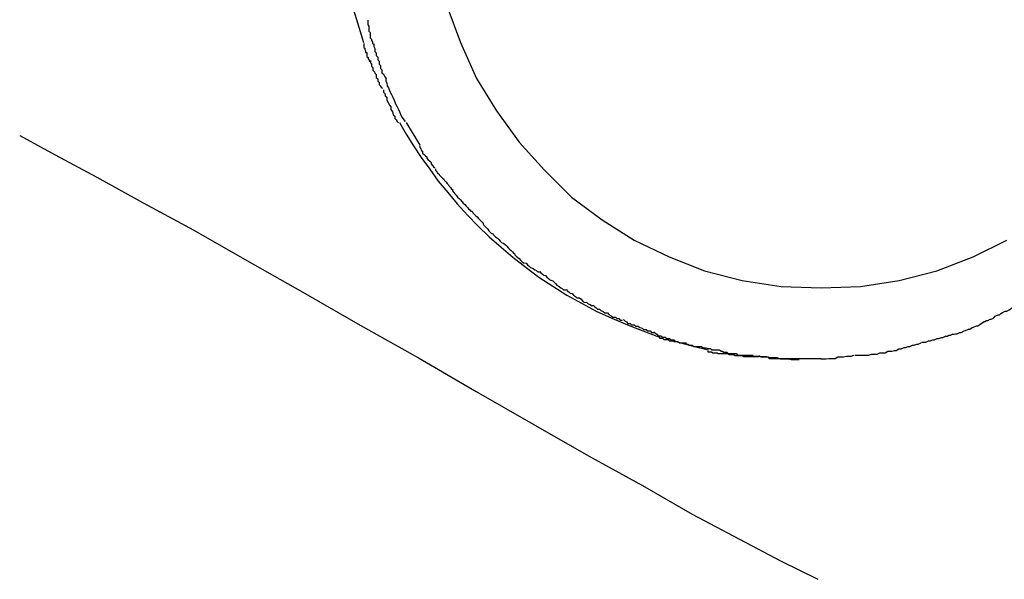
# Model space of a CAD drawing. Extents: x -30.7 to 30.7, y -10.6 to 10.6.
# Drawn here: x 11.5 to 11.7, y 1.1 to 1.3 of the extents above; entities that cross this region are included whole.
import ezdxf

# ---------------------------------------------------------------- set-up
doc = ezdxf.new("R2010")
doc.units = 0
doc.layers.get('0').update_dxf_attribs({"linetype": 'CONTINUOUS'})

msp = doc.modelspace()

# ---------------------------------------------------------------- linework, layer by layer
at = {"color": 0}
for points in [[(11.6143, 1.256), (11.6172, 1.2483), (11.6206, 1.2407), (11.6248, 1.2338), (11.6296, 1.2272), (11.635, 1.2213), (11.6407, 1.2156), (11.6472, 1.2108), (11.6539, 1.2065), (11.6613, 1.203), (11.6688, 1.2), (11.6768, 1.198), (11.685, 1.1967), (11.6935, 1.1964), (11.6935, 1.1964), (11.6935, 1.1964), (11.6935, 1.1964), (11.6935, 1.1964), (11.6935, 1.1964), (11.6935, 1.1964), (11.6935, 1.1964), (11.6935, 1.1964), (11.6935, 1.1964), (11.6935, 1.1964), (11.6935, 1.1964), (11.6935, 1.1964), (11.6935, 1.1964), (11.6935, 1.1964), (11.6935, 1.1964), (11.6935, 1.1964), (11.6935, 1.1964)], [(11.6143, 1.256), (11.6172, 1.2483), (11.6206, 1.2407), (11.6248, 1.2338), (11.6296, 1.2272), (11.635, 1.2213), (11.6407, 1.2156), (11.6472, 1.2108), (11.6539, 1.2065), (11.6613, 1.203), (11.6688, 1.2), (11.6768, 1.198), (11.685, 1.1967), (11.6935, 1.1964), (11.6935, 1.1964), (11.6935, 1.1964), (11.6935, 1.1964), (11.6935, 1.1964), (11.6935, 1.1964), (11.6935, 1.1964), (11.6935, 1.1964), (11.6935, 1.1964), (11.6935, 1.1964), (11.6935, 1.1964), (11.6935, 1.1964), (11.6935, 1.1964), (11.6935, 1.1964), (11.6935, 1.1964), (11.6935, 1.1964), (11.6935, 1.1964), (11.6935, 1.1964)], [(11.5946, 1.2552), (11.5957, 1.2515), (11.5967, 1.2483)], [(11.5976, 1.253), (11.5976, 1.253), (11.5976, 1.2526), (11.5976, 1.2523), (11.5976, 1.252), (11.5978, 1.2517), (11.5978, 1.2513), (11.5978, 1.251), (11.5978, 1.2507), (11.5981, 1.2504), (11.5981, 1.2499), (11.5981, 1.2496), (11.5981, 1.2493), (11.5984, 1.249), (11.5984, 1.2487), (11.5986, 1.2484), (11.5986, 1.2481), (11.5989, 1.2479)], [(11.5976, 1.253), (11.5976, 1.253), (11.5976, 1.2526), (11.5976, 1.2523), (11.5976, 1.252), (11.5978, 1.2517), (11.5978, 1.2513), (11.5978, 1.251), (11.5978, 1.2507), (11.5981, 1.2504), (11.5981, 1.2499), (11.5981, 1.2496), (11.5981, 1.2493), (11.5984, 1.249), (11.5984, 1.2487), (11.5986, 1.2484), (11.5986, 1.2481), (11.5989, 1.2479)], [(11.5968, 1.2481), (11.5968, 1.2481), (11.5968, 1.2478), (11.5968, 1.2475), (11.5968, 1.2472), (11.597, 1.2471), (11.597, 1.2468), (11.5971, 1.2465), (11.5971, 1.2462), (11.5974, 1.2462), (11.5974, 1.2459), (11.5974, 1.2456), (11.5974, 1.2453), (11.5977, 1.2451), (11.5977, 1.2448), (11.5979, 1.2446), (11.5979, 1.2443), (11.5982, 1.2443)], [(11.5968, 1.2481), (11.5968, 1.2481), (11.5968, 1.2478), (11.5968, 1.2475), (11.5968, 1.2472), (11.597, 1.2471), (11.597, 1.2468), (11.5971, 1.2465), (11.5971, 1.2462), (11.5974, 1.2462), (11.5974, 1.2459), (11.5974, 1.2456), (11.5974, 1.2453), (11.5977, 1.2451), (11.5977, 1.2448), (11.5979, 1.2446), (11.5979, 1.2443), (11.5982, 1.2443)], [(11.5989, 1.248), (11.5989, 1.248), (11.5989, 1.2474), (11.5991, 1.247), (11.5991, 1.2464), (11.5994, 1.2461), (11.5994, 1.2455), (11.5997, 1.2452), (11.5997, 1.2446), (11.6, 1.2443), (11.6, 1.2437), (11.6003, 1.2434), (11.6003, 1.2428), (11.6006, 1.2425), (11.6006, 1.2419), (11.6009, 1.2416), (11.6012, 1.241), (11.6015, 1.2407)], [(11.5989, 1.248), (11.5989, 1.248), (11.5989, 1.2474), (11.5991, 1.247), (11.5991, 1.2464), (11.5994, 1.2461), (11.5994, 1.2455), (11.5997, 1.2452), (11.5997, 1.2446), (11.6, 1.2443), (11.6, 1.2437), (11.6003, 1.2434), (11.6003, 1.2428), (11.6006, 1.2425), (11.6006, 1.2419), (11.6009, 1.2416), (11.6012, 1.241), (11.6015, 1.2407)], [(11.5982, 1.2445), (11.5982, 1.2445), (11.5982, 1.244), (11.5984, 1.2437), (11.5984, 1.2433), (11.5987, 1.243), (11.5987, 1.2424), (11.599, 1.2421), (11.5991, 1.2418), (11.5994, 1.2415), (11.5994, 1.2409), (11.5997, 1.2406), (11.5997, 1.2401), (11.6, 1.2398), (11.6, 1.2394), (11.6003, 1.2391), (11.6004, 1.2388), (11.6007, 1.2386)], [(11.5982, 1.2445), (11.5982, 1.2445), (11.5982, 1.244), (11.5984, 1.2437), (11.5984, 1.2433), (11.5987, 1.243), (11.5987, 1.2424), (11.599, 1.2421), (11.5991, 1.2418), (11.5994, 1.2415), (11.5994, 1.2409), (11.5997, 1.2406), (11.5997, 1.2401), (11.6, 1.2398), (11.6, 1.2394), (11.6003, 1.2391), (11.6004, 1.2388), (11.6007, 1.2386)], [(11.6014, 1.2408), (11.6014, 1.2408), (11.6014, 1.2402), (11.6016, 1.2397), (11.6017, 1.2391), (11.602, 1.2387), (11.6023, 1.2379), (11.6026, 1.2373), (11.6029, 1.2367), (11.6032, 1.2361), (11.6035, 1.2353), (11.6038, 1.2347), (11.6041, 1.2341), (11.6044, 1.2335), (11.6046, 1.2329), (11.6049, 1.2324), (11.6052, 1.2319), (11.6055, 1.2316)], [(11.6014, 1.2408), (11.6014, 1.2408), (11.6014, 1.2402), (11.6016, 1.2397), (11.6017, 1.2391), (11.602, 1.2387), (11.6023, 1.2379), (11.6026, 1.2373), (11.6029, 1.2367), (11.6032, 1.2361), (11.6035, 1.2353), (11.6038, 1.2347), (11.6041, 1.2341), (11.6044, 1.2335), (11.6046, 1.2329), (11.6049, 1.2324), (11.6052, 1.2319), (11.6055, 1.2316)], [(11.6009, 1.2383), (11.6009, 1.2383), (11.6009, 1.2378), (11.6012, 1.2375), (11.6013, 1.237), (11.6016, 1.2367), (11.6016, 1.2361), (11.6019, 1.2356), (11.6022, 1.235), (11.6025, 1.2347), (11.6025, 1.2341), (11.6028, 1.2336), (11.603, 1.233), (11.6033, 1.2327), (11.6033, 1.2322), (11.6036, 1.2319), (11.6038, 1.2316), (11.6041, 1.2313)], [(11.6009, 1.2383), (11.6009, 1.2383), (11.6009, 1.2378), (11.6012, 1.2375), (11.6013, 1.237), (11.6016, 1.2367), (11.6016, 1.2361), (11.6019, 1.2356), (11.6022, 1.235), (11.6025, 1.2347), (11.6025, 1.2341), (11.6028, 1.2336), (11.603, 1.233), (11.6033, 1.2327), (11.6033, 1.2322), (11.6036, 1.2319), (11.6038, 1.2316), (11.6041, 1.2313)], [(11.6043, 1.2314), (11.6057, 1.2289), (11.6073, 1.2264), (11.6089, 1.224), (11.6107, 1.2215), (11.6125, 1.219), (11.6145, 1.2166), (11.6165, 1.2142), (11.6187, 1.2118), (11.6209, 1.2095), (11.6233, 1.2072), (11.6258, 1.205), (11.6283, 1.2029), (11.6311, 1.2007), (11.6338, 1.1987), (11.6367, 1.1968), (11.6397, 1.1949), (11.6428, 1.1932), (11.6459, 1.1915), (11.6492, 1.19), (11.6525, 1.1886), (11.6558, 1.1873), (11.6593, 1.186)], [(11.6057, 1.2314), (11.6086, 1.2266)], [(11.524, 1.2286), (11.524, 1.2286), (11.5315, 1.2245), (11.5403, 1.2198), (11.5501, 1.2144), (11.5608, 1.2086), (11.572, 1.2022), (11.5839, 1.1955), (11.596, 1.1885), (11.6083, 1.1816), (11.6205, 1.1745), (11.6326, 1.1676), (11.6443, 1.1609), (11.6557, 1.1546), (11.6662, 1.1486), (11.6762, 1.1433), (11.685, 1.1386), (11.6928, 1.1348)], [(11.524, 1.2286), (11.524, 1.2286), (11.5315, 1.2245), (11.5403, 1.2198), (11.5501, 1.2144), (11.5608, 1.2086), (11.572, 1.2022), (11.5839, 1.1955), (11.596, 1.1885), (11.6083, 1.1816), (11.6205, 1.1745), (11.6326, 1.1676), (11.6443, 1.1609), (11.6557, 1.1546), (11.6662, 1.1486), (11.6762, 1.1433), (11.685, 1.1386), (11.6928, 1.1348)], [(11.6086, 1.2264), (11.6086, 1.2264), (11.6086, 1.2261), (11.6088, 1.2258), (11.6089, 1.2255), (11.6092, 1.2252), (11.6092, 1.2249), (11.6095, 1.2246), (11.6098, 1.2243), (11.6101, 1.2241), (11.6101, 1.2238), (11.6104, 1.2235), (11.6107, 1.2232), (11.611, 1.2229), (11.611, 1.2226), (11.6113, 1.2223), (11.6115, 1.222), (11.6118, 1.2218)], [(11.6086, 1.2264), (11.6086, 1.2264), (11.6086, 1.2261), (11.6088, 1.2258), (11.6089, 1.2255), (11.6092, 1.2252), (11.6092, 1.2249), (11.6095, 1.2246), (11.6098, 1.2243), (11.6101, 1.2241), (11.6101, 1.2238), (11.6104, 1.2235), (11.6107, 1.2232), (11.611, 1.2229), (11.611, 1.2226), (11.6113, 1.2223), (11.6115, 1.222), (11.6118, 1.2218)], [(11.6119, 1.2216), (11.6119, 1.2216), (11.6119, 1.2213), (11.6122, 1.221), (11.6123, 1.2207), (11.6126, 1.2205), (11.6128, 1.2202), (11.6131, 1.2199), (11.6134, 1.2196), (11.6137, 1.2194), (11.6138, 1.2191), (11.6141, 1.2188), (11.6144, 1.2185), (11.6147, 1.2182), (11.6148, 1.2179), (11.6151, 1.2176), (11.6153, 1.2173), (11.6156, 1.2172)], [(11.6119, 1.2216), (11.6119, 1.2216), (11.6119, 1.2213), (11.6122, 1.221), (11.6123, 1.2207), (11.6126, 1.2205), (11.6128, 1.2202), (11.6131, 1.2199), (11.6134, 1.2196), (11.6137, 1.2194), (11.6138, 1.2191), (11.6141, 1.2188), (11.6144, 1.2185), (11.6147, 1.2182), (11.6148, 1.2179), (11.6151, 1.2176), (11.6153, 1.2173), (11.6156, 1.2172)], [(11.6155, 1.2173), (11.6155, 1.2173), (11.6155, 1.2169), (11.6158, 1.2166), (11.616, 1.2163), (11.6163, 1.216), (11.6166, 1.2156), (11.6169, 1.2153), (11.6172, 1.215), (11.6175, 1.2147), (11.6178, 1.2143), (11.6181, 1.214), (11.6184, 1.2137), (11.6187, 1.2134), (11.6189, 1.2131), (11.6192, 1.2129), (11.6194, 1.2126), (11.6197, 1.2126)], [(11.6155, 1.2173), (11.6155, 1.2173), (11.6155, 1.2169), (11.6158, 1.2166), (11.616, 1.2163), (11.6163, 1.216), (11.6166, 1.2156), (11.6169, 1.2153), (11.6172, 1.215), (11.6175, 1.2147), (11.6178, 1.2143), (11.6181, 1.214), (11.6184, 1.2137), (11.6187, 1.2134), (11.6189, 1.2131), (11.6192, 1.2129), (11.6194, 1.2126), (11.6197, 1.2126)], [(11.6197, 1.2126), (11.6197, 1.2126), (11.6198, 1.2123), (11.6201, 1.212), (11.6204, 1.2117), (11.6207, 1.2114), (11.621, 1.2111), (11.6213, 1.2108), (11.6216, 1.2105), (11.6219, 1.2102), (11.6221, 1.2097), (11.6224, 1.2094), (11.6227, 1.2091), (11.623, 1.2088), (11.6232, 1.2085), (11.6235, 1.2082), (11.6238, 1.2079), (11.6241, 1.2078)], [(11.6197, 1.2126), (11.6197, 1.2126), (11.6198, 1.2123), (11.6201, 1.212), (11.6204, 1.2117), (11.6207, 1.2114), (11.621, 1.2111), (11.6213, 1.2108), (11.6216, 1.2105), (11.6219, 1.2102), (11.6221, 1.2097), (11.6224, 1.2094), (11.6227, 1.2091), (11.623, 1.2088), (11.6232, 1.2085), (11.6235, 1.2082), (11.6238, 1.2079), (11.6241, 1.2078)], [(11.624, 1.208), (11.624, 1.208), (11.6241, 1.2077), (11.6244, 1.2074), (11.6247, 1.2071), (11.625, 1.2069), (11.6253, 1.2066), (11.6256, 1.2063), (11.6259, 1.206), (11.6264, 1.2058), (11.6267, 1.2055), (11.627, 1.2052), (11.6273, 1.2049), (11.6276, 1.2046), (11.6279, 1.2043), (11.6282, 1.204), (11.6285, 1.2037), (11.6288, 1.2036)], [(11.624, 1.208), (11.624, 1.208), (11.6241, 1.2077), (11.6244, 1.2074), (11.6247, 1.2071), (11.625, 1.2069), (11.6253, 1.2066), (11.6256, 1.2063), (11.6259, 1.206), (11.6264, 1.2058), (11.6267, 1.2055), (11.627, 1.2052), (11.6273, 1.2049), (11.6276, 1.2046), (11.6279, 1.2043), (11.6282, 1.204), (11.6285, 1.2037), (11.6288, 1.2036)], [(11.6935, 1.1964), (11.6935, 1.1964), (11.7018, 1.1967), (11.71, 1.198), (11.7179, 1.2), (11.7256, 1.203), (11.7327, 1.2065)], [(11.6935, 1.1964), (11.6935, 1.1964), (11.7018, 1.1967), (11.71, 1.198), (11.7179, 1.2), (11.7256, 1.203), (11.7327, 1.2065)], [(11.6286, 1.2037), (11.6286, 1.2037), (11.6287, 1.2034), (11.629, 1.2031), (11.6293, 1.2028), (11.6296, 1.2026), (11.6299, 1.2023), (11.6302, 1.202), (11.6305, 1.2017), (11.6311, 1.2016), (11.6314, 1.2013), (11.6317, 1.201), (11.632, 1.2007), (11.6326, 1.2005), (11.6329, 1.2002), (11.6333, 1.2001), (11.6336, 1.1998), (11.6341, 1.1998)], [(11.6286, 1.2037), (11.6286, 1.2037), (11.6287, 1.2034), (11.629, 1.2031), (11.6293, 1.2028), (11.6296, 1.2026), (11.6299, 1.2023), (11.6302, 1.202), (11.6305, 1.2017), (11.6311, 1.2016), (11.6314, 1.2013), (11.6317, 1.201), (11.632, 1.2007), (11.6326, 1.2005), (11.6329, 1.2002), (11.6333, 1.2001), (11.6336, 1.1998), (11.6341, 1.1998)], [(11.634, 1.1999), (11.634, 1.1999), (11.6342, 1.1996), (11.6345, 1.1994), (11.6348, 1.1991), (11.6352, 1.199), (11.6355, 1.1987), (11.6358, 1.1984), (11.6361, 1.1981), (11.6367, 1.1979), (11.637, 1.1976), (11.6373, 1.1973), (11.6376, 1.197), (11.6381, 1.1967), (11.6384, 1.1964), (11.6387, 1.1963), (11.639, 1.196), (11.6395, 1.196)], [(11.634, 1.1999), (11.634, 1.1999), (11.6342, 1.1996), (11.6345, 1.1994), (11.6348, 1.1991), (11.6352, 1.199), (11.6355, 1.1987), (11.6358, 1.1984), (11.6361, 1.1981), (11.6367, 1.1979), (11.637, 1.1976), (11.6373, 1.1973), (11.6376, 1.197), (11.6381, 1.1967), (11.6384, 1.1964), (11.6387, 1.1963), (11.639, 1.196), (11.6395, 1.196)], [(11.6396, 1.1961), (11.6396, 1.1961), (11.6398, 1.1958), (11.6401, 1.1956), (11.6404, 1.1953), (11.6408, 1.1952), (11.6411, 1.1949), (11.6415, 1.1946), (11.6418, 1.1943), (11.6424, 1.1943), (11.6427, 1.194), (11.643, 1.1937), (11.6433, 1.1934), (11.6439, 1.1933), (11.6442, 1.193), (11.6446, 1.1929), (11.6449, 1.1927), (11.6454, 1.1927)], [(11.6396, 1.1961), (11.6396, 1.1961), (11.6398, 1.1958), (11.6401, 1.1956), (11.6404, 1.1953), (11.6408, 1.1952), (11.6411, 1.1949), (11.6415, 1.1946), (11.6418, 1.1943), (11.6424, 1.1943), (11.6427, 1.194), (11.643, 1.1937), (11.6433, 1.1934), (11.6439, 1.1933), (11.6442, 1.193), (11.6446, 1.1929), (11.6449, 1.1927), (11.6454, 1.1927)], [(11.6453, 1.1927), (11.6453, 1.1927), (11.6456, 1.1924), (11.6459, 1.1922), (11.6462, 1.1919), (11.6466, 1.1919), (11.6469, 1.1916), (11.6474, 1.1914), (11.6477, 1.1911), (11.6483, 1.1911), (11.6486, 1.1908), (11.6491, 1.1905), (11.6494, 1.1902), (11.65, 1.1902), (11.6503, 1.1899), (11.6507, 1.1899), (11.651, 1.1896), (11.6515, 1.1896)], [(11.6453, 1.1927), (11.6453, 1.1927), (11.6456, 1.1924), (11.6459, 1.1922), (11.6462, 1.1919), (11.6466, 1.1919), (11.6469, 1.1916), (11.6474, 1.1914), (11.6477, 1.1911), (11.6483, 1.1911), (11.6486, 1.1908), (11.6491, 1.1905), (11.6494, 1.1902), (11.65, 1.1902), (11.6503, 1.1899), (11.6507, 1.1899), (11.651, 1.1896), (11.6515, 1.1896)], [(11.7278, 1.1893), (11.7278, 1.1893), (11.7281, 1.1893), (11.7284, 1.1895), (11.7287, 1.1895), (11.7292, 1.1898), (11.7295, 1.1898), (11.73, 1.1901), (11.7303, 1.1904), (11.7309, 1.1907), (11.7312, 1.1907), (11.7315, 1.191), (11.7318, 1.1912), (11.7324, 1.1915), (11.7327, 1.1915), (11.7332, 1.1918), (11.7335, 1.192), (11.7341, 1.1923)], [(11.7278, 1.1893), (11.7278, 1.1893), (11.7281, 1.1893), (11.7284, 1.1895), (11.7287, 1.1895), (11.7292, 1.1898), (11.7295, 1.1898), (11.73, 1.1901), (11.7303, 1.1904), (11.7309, 1.1907), (11.7312, 1.1907), (11.7315, 1.191), (11.7318, 1.1912), (11.7324, 1.1915), (11.7327, 1.1915), (11.7332, 1.1918), (11.7335, 1.192), (11.7341, 1.1923)], [(11.6517, 1.1897), (11.6517, 1.1897), (11.652, 1.1894), (11.6523, 1.1892), (11.6526, 1.1889), (11.6531, 1.1889), (11.6534, 1.1886), (11.6539, 1.1886), (11.6542, 1.1883), (11.6548, 1.1883), (11.6551, 1.188), (11.6556, 1.1879), (11.6559, 1.1876), (11.6565, 1.1876), (11.6568, 1.1873), (11.6573, 1.1873), (11.6576, 1.187), (11.6582, 1.187)], [(11.6517, 1.1897), (11.6517, 1.1897), (11.652, 1.1894), (11.6523, 1.1892), (11.6526, 1.1889), (11.6531, 1.1889), (11.6534, 1.1886), (11.6539, 1.1886), (11.6542, 1.1883), (11.6548, 1.1883), (11.6551, 1.188), (11.6556, 1.1879), (11.6559, 1.1876), (11.6565, 1.1876), (11.6568, 1.1873), (11.6573, 1.1873), (11.6576, 1.187), (11.6582, 1.187)], [(11.7213, 1.1866), (11.7213, 1.1866), (11.7216, 1.1866), (11.7219, 1.1867), (11.7222, 1.1867), (11.7228, 1.187), (11.7231, 1.187), (11.7237, 1.1873), (11.724, 1.1874), (11.7246, 1.1877), (11.7249, 1.1877), (11.7254, 1.188), (11.7257, 1.1881), (11.7263, 1.1884), (11.7266, 1.1884), (11.727, 1.1887), (11.7273, 1.1889), (11.7279, 1.1892)], [(11.7213, 1.1866), (11.7213, 1.1866), (11.7216, 1.1866), (11.7219, 1.1867), (11.7222, 1.1867), (11.7228, 1.187), (11.7231, 1.187), (11.7237, 1.1873), (11.724, 1.1874), (11.7246, 1.1877), (11.7249, 1.1877), (11.7254, 1.188), (11.7257, 1.1881), (11.7263, 1.1884), (11.7266, 1.1884), (11.727, 1.1887), (11.7273, 1.1889), (11.7279, 1.1892)], [(11.6581, 1.1871), (11.6581, 1.1871), (11.6584, 1.1868), (11.6587, 1.1866), (11.659, 1.1863), (11.6596, 1.1863), (11.6599, 1.186), (11.6605, 1.186), (11.6608, 1.1857), (11.6614, 1.1857), (11.6617, 1.1854), (11.6623, 1.1854), (11.6626, 1.1851), (11.6632, 1.1851), (11.6635, 1.1848), (11.6641, 1.1848), (11.6644, 1.1848), (11.665, 1.1848)], [(11.6581, 1.1871), (11.6581, 1.1871), (11.6584, 1.1868), (11.6587, 1.1866), (11.659, 1.1863), (11.6596, 1.1863), (11.6599, 1.186), (11.6605, 1.186), (11.6608, 1.1857), (11.6614, 1.1857), (11.6617, 1.1854), (11.6623, 1.1854), (11.6626, 1.1851), (11.6632, 1.1851), (11.6635, 1.1848), (11.6641, 1.1848), (11.6644, 1.1848), (11.665, 1.1848)], [(11.6593, 1.186), (11.6593, 1.186), (11.6593, 1.1858), (11.6595, 1.1858), (11.6596, 1.1858), (11.6599, 1.1858), (11.6602, 1.1855), (11.6605, 1.1855), (11.6608, 1.1855), (11.6611, 1.1855), (11.6613, 1.1852), (11.6616, 1.1852), (11.6619, 1.1852), (11.6622, 1.1852), (11.6623, 1.1851), (11.6626, 1.1851), (11.6628, 1.1851), (11.6631, 1.1851)], [(11.6593, 1.186), (11.6593, 1.186), (11.6593, 1.1858), (11.6595, 1.1858), (11.6596, 1.1858), (11.6599, 1.1858), (11.6602, 1.1855), (11.6605, 1.1855), (11.6608, 1.1855), (11.6611, 1.1855), (11.6613, 1.1852), (11.6616, 1.1852), (11.6619, 1.1852), (11.6622, 1.1852), (11.6623, 1.1851), (11.6626, 1.1851), (11.6628, 1.1851), (11.6631, 1.1851)], [(11.663, 1.185), (11.6664, 1.1841), (11.6696, 1.1833)], [(11.6647, 1.1848), (11.6647, 1.1848), (11.665, 1.1845), (11.6653, 1.1845), (11.6656, 1.1843), (11.6662, 1.1843), (11.6665, 1.184), (11.6671, 1.184), (11.6676, 1.184), (11.6682, 1.184), (11.6685, 1.1837), (11.6691, 1.1837), (11.6695, 1.1836), (11.6701, 1.1836), (11.6704, 1.1833), (11.671, 1.1833), (11.6713, 1.1833), (11.6719, 1.1833)], [(11.6647, 1.1848), (11.6647, 1.1848), (11.665, 1.1845), (11.6653, 1.1845), (11.6656, 1.1843), (11.6662, 1.1843), (11.6665, 1.184), (11.6671, 1.184), (11.6676, 1.184), (11.6682, 1.184), (11.6685, 1.1837), (11.6691, 1.1837), (11.6695, 1.1836), (11.6701, 1.1836), (11.6704, 1.1833), (11.671, 1.1833), (11.6713, 1.1833), (11.6719, 1.1833)], [(11.7075, 1.183), (11.7075, 1.183), (11.7078, 1.183), (11.7081, 1.183), (11.7084, 1.183), (11.709, 1.1832), (11.7093, 1.1832), (11.7099, 1.1835), (11.7104, 1.1835), (11.711, 1.1838), (11.7113, 1.1838), (11.7119, 1.184), (11.7122, 1.184), (11.7128, 1.1843), (11.7131, 1.1843), (11.7137, 1.1845), (11.714, 1.1845), (11.7146, 1.1848)], [(11.7075, 1.183), (11.7075, 1.183), (11.7078, 1.183), (11.7081, 1.183), (11.7084, 1.183), (11.709, 1.1832), (11.7093, 1.1832), (11.7099, 1.1835), (11.7104, 1.1835), (11.711, 1.1838), (11.7113, 1.1838), (11.7119, 1.184), (11.7122, 1.184), (11.7128, 1.1843), (11.7131, 1.1843), (11.7137, 1.1845), (11.714, 1.1845), (11.7146, 1.1848)], [(11.7147, 1.1849), (11.7147, 1.1849), (11.715, 1.1849), (11.7153, 1.1849), (11.7156, 1.1849), (11.7162, 1.1852), (11.7165, 1.1852), (11.7171, 1.1854), (11.7174, 1.1854), (11.718, 1.1857), (11.7183, 1.1857), (11.7189, 1.1859), (11.7192, 1.1859), (11.7198, 1.1862), (11.7201, 1.1862), (11.7205, 1.1864), (11.7208, 1.1864), (11.7214, 1.1867)], [(11.7147, 1.1849), (11.7147, 1.1849), (11.715, 1.1849), (11.7153, 1.1849), (11.7156, 1.1849), (11.7162, 1.1852), (11.7165, 1.1852), (11.7171, 1.1854), (11.7174, 1.1854), (11.718, 1.1857), (11.7183, 1.1857), (11.7189, 1.1859), (11.7192, 1.1859), (11.7198, 1.1862), (11.7201, 1.1862), (11.7205, 1.1864), (11.7208, 1.1864), (11.7214, 1.1867)], [(11.6695, 1.1831), (11.6695, 1.1831), (11.6695, 1.1829), (11.6698, 1.1829), (11.67, 1.1829), (11.6703, 1.1829), (11.6706, 1.1827), (11.6709, 1.1827), (11.6712, 1.1827), (11.6715, 1.1827), (11.6717, 1.1825), (11.672, 1.1825), (11.6723, 1.1825), (11.6726, 1.1825), (11.6728, 1.1825), (11.6731, 1.1825), (11.6734, 1.1825), (11.6737, 1.1825)], [(11.6695, 1.1831), (11.6695, 1.1831), (11.6695, 1.1829), (11.6698, 1.1829), (11.67, 1.1829), (11.6703, 1.1829), (11.6706, 1.1827), (11.6709, 1.1827), (11.6712, 1.1827), (11.6715, 1.1827), (11.6717, 1.1825), (11.672, 1.1825), (11.6723, 1.1825), (11.6726, 1.1825), (11.6728, 1.1825), (11.6731, 1.1825), (11.6734, 1.1825), (11.6737, 1.1825)], [(11.672, 1.1833), (11.672, 1.1833), (11.6723, 1.183), (11.6726, 1.183), (11.6729, 1.1828), (11.6735, 1.1828), (11.6738, 1.1825), (11.6744, 1.1825), (11.6749, 1.1825), (11.6755, 1.1825), (11.6758, 1.1822), (11.6764, 1.1822), (11.6767, 1.1822), (11.6773, 1.1822), (11.6776, 1.1822), (11.6782, 1.1822), (11.6785, 1.1822), (11.6791, 1.1822)], [(11.672, 1.1833), (11.672, 1.1833), (11.6723, 1.183), (11.6726, 1.183), (11.6729, 1.1828), (11.6735, 1.1828), (11.6738, 1.1825), (11.6744, 1.1825), (11.6749, 1.1825), (11.6755, 1.1825), (11.6758, 1.1822), (11.6764, 1.1822), (11.6767, 1.1822), (11.6773, 1.1822), (11.6776, 1.1822), (11.6782, 1.1822), (11.6785, 1.1822), (11.6791, 1.1822)], [(11.7006, 1.1822), (11.7006, 1.1822), (11.7009, 1.1822), (11.7012, 1.1822), (11.7015, 1.1822), (11.7021, 1.1822), (11.7024, 1.1822), (11.703, 1.1822), (11.7035, 1.1822), (11.7041, 1.1824), (11.7044, 1.1824), (11.705, 1.1824), (11.7053, 1.1824), (11.7059, 1.1827), (11.7062, 1.1827), (11.7067, 1.1827), (11.707, 1.1827), (11.7076, 1.183)], [(11.7006, 1.1822), (11.7006, 1.1822), (11.7009, 1.1822), (11.7012, 1.1822), (11.7015, 1.1822), (11.7021, 1.1822), (11.7024, 1.1822), (11.703, 1.1822), (11.7035, 1.1822), (11.7041, 1.1824), (11.7044, 1.1824), (11.705, 1.1824), (11.7053, 1.1824), (11.7059, 1.1827), (11.7062, 1.1827), (11.7067, 1.1827), (11.707, 1.1827), (11.7076, 1.183)], [(11.6737, 1.1825), (11.6737, 1.1825), (11.674, 1.1823), (11.6743, 1.1823), (11.6746, 1.1823), (11.675, 1.1823), (11.6753, 1.1821), (11.6759, 1.1821), (11.6762, 1.1821), (11.6768, 1.1821), (11.6771, 1.1819), (11.6776, 1.1819), (11.6779, 1.1819), (11.6785, 1.1819), (11.6788, 1.1819), (11.6794, 1.1819), (11.6797, 1.1819), (11.6803, 1.1819)], [(11.6737, 1.1825), (11.6737, 1.1825), (11.674, 1.1823), (11.6743, 1.1823), (11.6746, 1.1823), (11.675, 1.1823), (11.6753, 1.1821), (11.6759, 1.1821), (11.6762, 1.1821), (11.6768, 1.1821), (11.6771, 1.1819), (11.6776, 1.1819), (11.6779, 1.1819), (11.6785, 1.1819), (11.6788, 1.1819), (11.6794, 1.1819), (11.6797, 1.1819), (11.6803, 1.1819)], [(11.6789, 1.1822), (11.6789, 1.1822), (11.6792, 1.182), (11.6795, 1.182), (11.6798, 1.182), (11.6804, 1.182), (11.6807, 1.1818), (11.6813, 1.1818), (11.6816, 1.1818), (11.6822, 1.1818), (11.6825, 1.1815), (11.6831, 1.1815), (11.6834, 1.1815), (11.684, 1.1815), (11.6843, 1.1815), (11.6849, 1.1815), (11.6854, 1.1815), (11.686, 1.1815)], [(11.6789, 1.1822), (11.6789, 1.1822), (11.6792, 1.182), (11.6795, 1.182), (11.6798, 1.182), (11.6804, 1.182), (11.6807, 1.1818), (11.6813, 1.1818), (11.6816, 1.1818), (11.6822, 1.1818), (11.6825, 1.1815), (11.6831, 1.1815), (11.6834, 1.1815), (11.684, 1.1815), (11.6843, 1.1815), (11.6849, 1.1815), (11.6854, 1.1815), (11.686, 1.1815)], [(11.6803, 1.1821), (11.6803, 1.1821), (11.6806, 1.1819), (11.6809, 1.1819), (11.6813, 1.1819), (11.6819, 1.1819), (11.6824, 1.1817), (11.683, 1.1817), (11.6836, 1.1817), (11.6842, 1.1817), (11.6848, 1.1814), (11.6854, 1.1814), (11.686, 1.1814), (11.6866, 1.1814), (11.6871, 1.1813), (11.6877, 1.1813), (11.6882, 1.1813), (11.6888, 1.1813)], [(11.6803, 1.1821), (11.6803, 1.1821), (11.6806, 1.1819), (11.6809, 1.1819), (11.6813, 1.1819), (11.6819, 1.1819), (11.6824, 1.1817), (11.683, 1.1817), (11.6836, 1.1817), (11.6842, 1.1817), (11.6848, 1.1814), (11.6854, 1.1814), (11.686, 1.1814), (11.6866, 1.1814), (11.6871, 1.1813), (11.6877, 1.1813), (11.6882, 1.1813), (11.6888, 1.1813)], [(11.6861, 1.1815), (11.6861, 1.1815), (11.6861, 1.1815), (11.6864, 1.1815), (11.6866, 1.1815), (11.6869, 1.1815), (11.6871, 1.1815), (11.6874, 1.1815), (11.6877, 1.1815), (11.688, 1.1815), (11.6882, 1.1815), (11.6885, 1.1815), (11.6888, 1.1815), (11.6891, 1.1815), (11.6893, 1.1815), (11.6896, 1.1815), (11.6899, 1.1815), (11.6902, 1.1815), (11.6902, 1.1815), (11.6902, 1.1815), (11.6904, 1.1815), (11.6905, 1.1815), (11.6908, 1.1815), (11.6908, 1.1815), (11.6911, 1.1815), (11.6914, 1.1815), (11.6917, 1.1815), (11.6917, 1.1815), (11.692, 1.1815), (11.6923, 1.1815), (11.6926, 1.1815), (11.6927, 1.1815), (11.693, 1.1815), (11.6932, 1.1815), (11.6935, 1.1815)], [(11.6861, 1.1815), (11.6861, 1.1815), (11.6861, 1.1815), (11.6864, 1.1815), (11.6866, 1.1815), (11.6869, 1.1815), (11.6871, 1.1815), (11.6874, 1.1815), (11.6877, 1.1815), (11.688, 1.1815), (11.6882, 1.1815), (11.6885, 1.1815), (11.6888, 1.1815), (11.6891, 1.1815), (11.6893, 1.1815), (11.6896, 1.1815), (11.6899, 1.1815), (11.6902, 1.1815), (11.6902, 1.1815), (11.6902, 1.1815), (11.6904, 1.1815), (11.6905, 1.1815), (11.6908, 1.1815), (11.6908, 1.1815), (11.6911, 1.1815), (11.6914, 1.1815), (11.6917, 1.1815), (11.6917, 1.1815), (11.692, 1.1815), (11.6923, 1.1815), (11.6926, 1.1815), (11.6927, 1.1815), (11.693, 1.1815), (11.6932, 1.1815), (11.6935, 1.1815)], [(11.6886, 1.1814), (11.6886, 1.1814)], [(11.6934, 1.1814), (11.6934, 1.1814), (11.6937, 1.1814), (11.6942, 1.1814), (11.6945, 1.1814), (11.6951, 1.1815), (11.6954, 1.1815), (11.696, 1.1815), (11.6964, 1.1815), (11.697, 1.1818), (11.6973, 1.1818), (11.6979, 1.1818), (11.6982, 1.1818), (11.6988, 1.182), (11.6991, 1.182), (11.6995, 1.182), (11.6998, 1.182), (11.7004, 1.1822)], [(11.6934, 1.1814), (11.6934, 1.1814), (11.6937, 1.1814), (11.6942, 1.1814), (11.6945, 1.1814), (11.6951, 1.1815), (11.6954, 1.1815), (11.696, 1.1815), (11.6964, 1.1815), (11.697, 1.1818), (11.6973, 1.1818), (11.6979, 1.1818), (11.6982, 1.1818), (11.6988, 1.182), (11.6991, 1.182), (11.6995, 1.182), (11.6998, 1.182), (11.7004, 1.1822)]]:
    msp.add_lwpolyline(points, dxfattribs=at)

doc.saveas('drawing.dxf')
